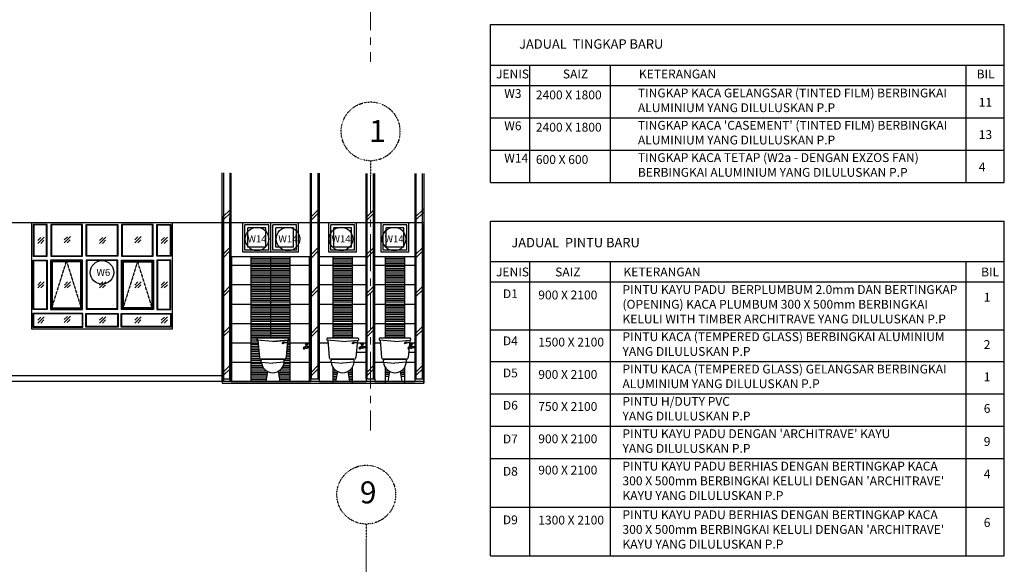
# Model space of a CAD drawing. Units: millimetres. Extents: x 5408 to 171800, y 0 to 58399.
# Drawn here: x 57890 to 74632, y 23298 to 32562 of the extents above; entities that cross this region are included whole.
import ezdxf
from ezdxf.enums import TextEntityAlignment as Align

# ---------------------------------------------------------------- set-up
doc = ezdxf.new("R2010")
doc.units = ezdxf.units.MM
for name, pattern in [('ACAD_ISO03W100', [30, 12, -18]), ('CENTER', [2, 1.25, -0.25, 0.25, -0.25]), ('DASHED', [0.75, 0.5, -0.25])]:
    doc.linetypes.add(name, pattern=pattern)
for name, color, linetype in [('21-WL', 1, 'Continuous'), ('A_SANITARY', 2, 'Continuous'), ('ar-beam', 3, 'Continuous'), ('ar-hatch', 8, 'Continuous'), ('ar-text', 2, 'Continuous'), ('ar-wall', 1, 'Continuous'), ('crrp-hatch wall', 9, 'Continuous'), ('door', 7, 'Continuous'), ('P3', 6, 'Continuous'), ('SANITARY', 2, 'Continuous'), ('schedule', 6, 'Continuous'), ('T-RMNAME', 7, 'Continuous'), ('TEXT SPECT', 7, 'Continuous'), ('tiles', 8, 'Continuous'), ('TITLE', 7, 'Continuous'), ('WALL', 3, 'Continuous'), ('WALLM', 3, 'Continuous')]:
    doc.layers.add(name, color=color, linetype=linetype)
doc.layers.add('grid line', color=8, linetype='CENTER', lineweight=0)
doc.styles.add('CtGt', font='GOTHIC.TTF')
doc.styles.add('TEXT', font='ROMANS.SHX', dxfattribs={"width": 0.85, "height": 300})

# ---------------------------------------------------------------- blocks, each defined once
blk = doc.blocks.new('A$C69341B18')
at = {"layer": 'A_SANITARY'}
for p, q in [((0, 19), (0, 39)), ((4, 39), (0, 39)), ((0, 23), (0, 36)), ((4, 19), (0, 19)), ((4, 19), (4, 39)), ((4, 36), (45, 36)), ((40, 23), (4, 23)), ((51, 41), (55, 67)), ((75, 44), (51, 44)), ((73, 13), (55, 13)), ((60, 85), (59, 85)), ((59, 70), (63, 70)), ((60, 76), (60, 85)), ((60, 76), (67, 76)), ((61, 70), (61, 76)), ((68, 70), (63, 70)), ((66, 70), (66, 76)), ((67, 85), (68, 85)), ((67, 76), (67, 85)), ((76, 41), (72, 67)), ((82, 36), (96, 36)), ((88, 23), (95, 23)), ((102, 16), (102, 0)), ((115, 16), (115, 0)), ((102, 0), (115, 0))]:
    blk.add_line(p, q, dxfattribs=at)
blk.add_circle((63, 87), 3.27, dxfattribs=at)
for centre, radius, start, end in [((43, 87), 3.27, 90, 270), ((40, 15), 7.84, 22.8842, 90), ((56, 134), 46.1, 254.0288, 276.2191), ((56, 39), 46.1, 85.4249, 105.9712), ((45, 42), 6.54, 270, 352.0049), ((55, 21), 8.5, 202.8842, 270), ((59, 66), 3.92, 90, 168.7371), ((71, 134), 46.1, 263.7809, 285.9712), ((71, 39), 46.1, 74.0288, 94.5751), ((68, 66), 3.92, 11.2629, 90), ((73, 21), 8.5, 270, 328.0553), ((82, 42), 6.54, 187.9951, 270), ((91, 9), 13.7, 104.733, 148.0553), ((84, 87), 3.27, 270, 90), ((95, 16), 6.95, 0, 84.9857), ((95, 16), 20, 0, 86.9905)]:
    blk.add_arc(centre, radius, start, end, dxfattribs=at)
blk = doc.blocks.new('mogenous')
at = {"layer": 'ar-hatch'}
for p, q in [((296228, -103858), (295898, -103858)), ((296228, -103888), (295898, -103888)), ((296228, -103918), (295898, -103918)), ((296228, -103948), (295898, -103948)), ((296228, -103978), (295898, -103978)), ((296228, -104008), (295898, -104008)), ((296228, -104038), (295898, -104038)), ((296228, -104068), (295898, -104068)), ((296228, -104098), (295898, -104098)), ((296228, -104128), (295898, -104128))]:
    blk.add_line(p, q, dxfattribs=at)
blk = doc.blocks.new('HATCHWALL')
at = {"layer": 'crrp-hatch wall'}
for p, q in [((0, 0), (150, 150)), ((0, -59), (150, 91))]:
    blk.add_line(p, q, dxfattribs=at)

msp = doc.modelspace()

# ---------------------------------------------------------------- linework, layer by layer
at = {"color": 3}
for p, q in [((64761.29064, 29105.61854, 0), (9342.7992, 29105.61854, 0)), ((64761.29064, 26405.61854, 0), (9342.7992, 26405.61854, 0))]:
    msp.add_line(p, q, dxfattribs=at)
at = {"color": 8}
for p, q in [((58197.93201, 28755.99349, 0), (58303.99803, 28862.05951, 0)), ((58197.93201, 28805.99349, 0), (58250.96502, 28859.0265, 0)), ((58247.93201, 28755.99349, 0), (58300.96502, 28809.0265, 0)), ((58646.80701, 28765.99349, 0), (58752.87303, 28872.05951, 0)), ((58646.80701, 28815.99349, 0), (58699.84002, 28869.0265, 0)), ((58696.80701, 28765.99349, 0), (58749.84002, 28819.0265, 0)), ((59247.80701, 28755.99349, 0), (59353.87303, 28862.05951, 0)), ((59247.80701, 28805.99349, 0), (59300.84002, 28859.0265, 0)), ((59297.80701, 28755.99349, 0), (59350.84002, 28809.0265, 0)), ((59846.80701, 28765.99349, 0), (59952.87303, 28872.05951, 0)), ((59846.80701, 28815.99349, 0), (59899.84002, 28869.0265, 0)), ((59896.80701, 28765.99349, 0), (59949.84002, 28819.0265, 0)), ((60297.68201, 28755.99349, 0), (60403.74803, 28862.05951, 0)), ((60297.68201, 28805.99349, 0), (60350.71502, 28859.0265, 0)), ((60347.68201, 28755.99349, 0), (60400.71502, 28809.0265, 0)), ((58197.93201, 27998.99349, 0), (58303.99803, 28105.05951, 0)), ((58197.93201, 28048.99349, 0), (58250.96502, 28102.0265, 0)), ((58247.93201, 27998.99349, 0), (58300.96502, 28052.0265, 0)), ((58648.93201, 27998.99349, 0), (58754.99803, 28105.05951, 0)), ((58648.93201, 28048.99349, 0), (58701.96502, 28102.0265, 0)), ((58698.93201, 27998.99349, 0), (58751.96502, 28052.0265, 0)), ((59247.80701, 27998.99349, 0), (59353.87303, 28105.05951, 0)), ((59247.80701, 28048.99349, 0), (59300.84002, 28102.0265, 0)), ((59297.80701, 27998.99349, 0), (59350.84002, 28052.0265, 0)), ((59846.68201, 27998.99349, 0), (59952.74803, 28105.05951, 0)), ((59846.68201, 28048.99349, 0), (59899.71502, 28102.0265, 0)), ((59896.68201, 27998.99349, 0), (59949.71502, 28052.0265, 0)), ((60297.68201, 27998.99349, 0), (60403.74803, 28105.05951, 0)), ((60297.68201, 28048.99349, 0), (60350.71502, 28102.0265, 0)), ((60347.68201, 27998.99349, 0), (60400.71502, 28052.0265, 0)), ((58197.93201, 27401.23986, 0), (58303.99803, 27507.30588, 0)), ((58197.93201, 27451.23986, 0), (58250.96502, 27504.27287, 0)), ((58646.80701, 27411.23986, 0), (58752.87303, 27517.30588, 0)), ((58646.80701, 27461.23986, 0), (58699.84002, 27514.27287, 0)), ((58696.80701, 27411.23986, 0), (58749.84002, 27464.27287, 0)), ((59247.80701, 27401.23986, 0), (59353.87303, 27507.30588, 0)), ((59247.80701, 27451.23986, 0), (59300.84002, 27504.27287, 0)), ((59846.68201, 27401.23986, 0), (59952.74803, 27507.30588, 0)), ((59846.68201, 27451.23986, 0), (59899.71502, 27504.27287, 0)), ((60297.68201, 27401.23986, 0), (60403.74803, 27507.30588, 0)), ((60297.68201, 27451.23986, 0), (60350.71502, 27504.27287, 0)), ((58247.93201, 27401.23986, 0), (58300.96502, 27454.27287, 0)), ((59297.80701, 27401.23986, 0), (59350.84002, 27454.27287, 0)), ((59896.68201, 27401.23986, 0), (59949.71502, 27454.27287, 0)), ((60347.68201, 27401.23986, 0), (60400.71502, 27454.27287, 0))]:
    msp.add_line(p, q, dxfattribs=at)
msp.add_line((61353.29064, 26505.61854, 0), (57401.64634, 26505.61854, 0))
at = {"color": 6, "elevation": 0}
msp.add_lwpolyline([(58090.34002, 27305.7765), (60489.84002, 27305.7765), (60489.84002, 29105.7765), (58090.34002, 29105.7765)], close=True, dxfattribs=at)
at = {"elevation": 0}
for points in [[(58120.34002, 28537.2765), (58357.34002, 28537.2765), (58357.34002, 29080.7765), (58120.34002, 29080.7765)], [(58130.34002, 28547.2765), (58347.34002, 28547.2765), (58347.34002, 29070.7765), (58130.34002, 29070.7765)], [(58421.34002, 28537.2765), (58958.34002, 28537.2765), (58958.34002, 29080.7765), (58421.34002, 29080.7765)], [(58431.34002, 28547.2765), (58948.34002, 28547.2765), (58948.34002, 29070.7765), (58431.34002, 29070.7765)], [(59559.34002, 28537.2765), (59022.34002, 28537.2765), (59022.34002, 29080.7765), (59559.34002, 29080.7765)], [(59549.34002, 28547.2765), (59032.34002, 28547.2765), (59032.34002, 29070.7765), (59549.34002, 29070.7765)], [(59621.84002, 28537.2765), (60158.84002, 28537.2765), (60158.84002, 29080.7765), (59621.84002, 29080.7765)], [(59631.84002, 28547.2765), (60148.84002, 28547.2765), (60148.84002, 29070.7765), (59631.84002, 29070.7765)], [(60459.84002, 28537.2765), (60222.84002, 28537.2765), (60222.84002, 29080.7765), (60459.84002, 29080.7765)], [(60449.84002, 28547.2765), (60232.84002, 28547.2765), (60232.84002, 29070.7765), (60449.84002, 29070.7765)], [(58120.34002, 28473.2765), (58357.34002, 28473.2765), (58357.34002, 27630.7765), (58120.34002, 27630.7765)], [(58130.34002, 28463.2765), (58347.34002, 28463.2765), (58347.34002, 27640.7765), (58130.34002, 27640.7765)], [(58414.09002, 27630.7765), (58957.34002, 27630.7765), (58957.34002, 28473.2765), (58414.09002, 28473.2765)], [(59020.84002, 27637.2765), (59557.84002, 27637.2765), (59557.84002, 28473.2765), (59020.84002, 28473.2765)], [(59030.84002, 27647.2765), (59547.84002, 27647.2765), (59547.84002, 28463.2765), (59030.84002, 28463.2765)], [(60166.09002, 27630.7765), (59622.84002, 27630.7765), (59622.84002, 28473.2765), (60166.09002, 28473.2765)], [(60459.84002, 28473.2765), (60222.84002, 28473.2765), (60222.84002, 27630.7765), (60459.84002, 27630.7765)], [(60449.84002, 28463.2765), (60232.84002, 28463.2765), (60232.84002, 27640.7765), (60449.84002, 27640.7765)], [(58434.09002, 27650.7765), (58937.34002, 27650.7765), (58937.34002, 28453.2765), (58434.09002, 28453.2765)], [(60146.09002, 27650.7765), (59642.84002, 27650.7765), (59642.84002, 28453.2765), (60146.09002, 28453.2765)], [(58115.34002, 27330.7765), (58965.09002, 27330.7765), (58965.09002, 27566.7765), (58115.34002, 27566.7765)], [(58125.34002, 27340.7765), (58955.09002, 27340.7765), (58955.09002, 27556.7765), (58125.34002, 27556.7765)], [(59565.09002, 27330.7765), (59015.09002, 27330.7765), (59015.09002, 27566.7765), (59565.09002, 27566.7765)], [(59555.09002, 27340.7765), (59025.09002, 27340.7765), (59025.09002, 27556.7765), (59555.09002, 27556.7765)], [(60464.84002, 27330.7765), (59615.09002, 27330.7765), (59615.09002, 27566.7765), (60464.84002, 27566.7765)], [(60454.84002, 27340.7765), (59625.09002, 27340.7765), (59625.09002, 27556.7765), (60454.84002, 27556.7765)]]:
    msp.add_lwpolyline(points, close=True, dxfattribs=at)
at = {"color": 8, "linetype": 'DASHED', "elevation": 0}
for points in [[(58434.09002, 27650.7765), (58685.71502, 28453.2765), (58937.34002, 27650.7765)], [(60146.09002, 27650.7765), (59894.46502, 28453.2765), (59642.84002, 27650.7765)]]:
    msp.add_lwpolyline(points, dxfattribs=at)
at = {"color": 8, "elevation": 0}
for points in [[(58444.09002, 27660.7765), (58927.34002, 27660.7765), (58927.34002, 28443.2765), (58444.09002, 28443.2765)], [(60136.09002, 27660.7765), (59652.84002, 27660.7765), (59652.84002, 28443.2765), (60136.09002, 28443.2765)]]:
    msp.add_lwpolyline(points, close=True, dxfattribs=at)
at = {"layer": '21-WL', "color": 7}
for p, q in [((61333.29064, 26405.61854, 0), (61333.29064, 29958.63172, 0)), ((61483.29064, 26405.61854, 0), (61483.29064, 29952.26335, 0)), ((62833.29064, 26455.61854, 0), (62833.29064, 29948.82069, 0)), ((62983.40961, 29948.82069, 0), (62983.40961, 26455.61854, 0)), ((63778.52274, 26455.61854, 0), (63778.52274, 29947.6749, 0)), ((63928.52274, 26455.61854, 0), (63928.52274, 29947.6749, 0)), ((64611.29064, 29946.29278, 0), (64611.29064, 26455.61854, 0)), ((64761.29064, 29946.29278, 0), (64761.29064, 26455.61854, 0)), ((61333.29064, 26455.61854, 0), (61333.29064, 29195.61854, 0)), ((61483.29064, 26455.61854, 0), (61483.29064, 29195.61854, 0))]:
    msp.add_line(p, q, dxfattribs=at)
at = {"layer": '21-WL'}
for p, q in [((62853.29064, 26455.61854, 0), (62853.29064, 29948.82069, 0)), ((62963.29064, 26455.61854, 0), (62963.29064, 29948.82069, 0)), ((63798.52274, 26455.61854, 0), (63798.52274, 29947.6749, 0)), ((63908.52274, 26455.61854, 0), (63908.52274, 29947.6749, 0)), ((64631.29064, 26455.61854, 0), (64631.29064, 29946.29278, 0)), ((64741.29064, 26455.61854, 0), (64741.29064, 29946.29278, 0)), ((61353.29064, 26455.61854, 0), (61353.29064, 29195.61854, 0)), ((61463.29064, 26455.61854, 0), (61463.29064, 29195.61854, 0))]:
    msp.add_line(p, q, dxfattribs=at)
at = {"layer": 'ar-beam', "color": 9}
for p, q in [((63629.79139, 27065.61854, 0), (63778.52274, 27065.61854, 0)), ((64518.7319, 27065.61854, 0), (64611.29064, 27065.61854, 0))]:
    msp.add_line(p, q, dxfattribs=at)
at = {"layer": 'ar-beam'}
for p, q in [((61332.94579, 26455.61854, 0), (61332.94579, 26380.61854, 0)), ((61333.29064, 26455.61854, 0), (61483.29064, 26455.61854, 0)), ((61483.29064, 26455.61854, 0), (61483.29064, 26405.61854, 0)), ((62833.29064, 26455.61854, 0), (62983.40961, 26455.61854, 0)), ((62833.29064, 26455.61854, 0), (62833.29064, 26405.61854, 0)), ((62983.40961, 26455.61854, 0), (62983.40961, 26405.61854, 0)), ((63778.52274, 26455.61854, 0), (63928.52274, 26455.61854, 0)), ((63778.52274, 26455.61854, 0), (63778.52274, 26405.61854, 0)), ((63928.52274, 26455.61854, 0), (63928.52274, 26405.61854, 0)), ((64611.29064, 26455.61854, 0), (64761.29064, 26455.61854, 0)), ((64611.29064, 26455.61854, 0), (64611.29064, 26405.61854, 0)), ((64761.29064, 26455.61854, 0), (64761.29064, 26380.61854, 0)), ((61333.29064, 26380.61854, 0), (64761.29064, 26380.61854, 0)), ((61483.29064, 26405.61854, 0), (62833.29064, 26405.61854, 0)), ((62983.40961, 26405.61854, 0), (63778.52274, 26405.61854, 0)), ((63928.52274, 26405.61854, 0), (64611.29064, 26405.61854, 0))]:
    msp.add_line(p, q, dxfattribs=at)
at = {"layer": 'ar-hatch'}
for p, q in [((61828.29064, 28505.64373, 0), (62488.29064, 28505.66166, 0)), ((61828.29064, 28475.64373, 0), (62488.29064, 28475.66166, 0)), ((63215.96617, 28505.64373, 0), (63545.96617, 28505.65269, 0)), ((63215.96617, 28475.64373, 0), (63545.96617, 28475.65269, 0)), ((64104.90669, 28505.64373, 0), (64434.90669, 28505.65269, 0)), ((64104.90669, 28475.64373, 0), (64434.90669, 28475.65269, 0)), ((61828.29064, 28445.64373, 0), (62488.29064, 28445.66166, 0)), ((61828.29064, 28415.64373, 0), (62488.29064, 28415.66166, 0)), ((63215.96617, 28445.64373, 0), (63545.96617, 28445.65269, 0)), ((63215.96617, 28415.64373, 0), (63545.96617, 28415.65269, 0)), ((64104.90669, 28445.64373, 0), (64434.90669, 28445.65269, 0)), ((64104.90669, 28415.64373, 0), (64434.90669, 28415.65269, 0)), ((62158.31753, 27365.64373, 0), (61828.31753, 27365.64373, 0)), ((62158.31753, 27335.64373, 0), (61828.31753, 27335.64373, 0)), ((62158.31753, 27305.64373, 0), (61828.31753, 27305.64373, 0)), ((62488.27271, 27365.65269, 0), (62158.27271, 27365.65269, 0)), ((62488.27271, 27335.65269, 0), (62158.27271, 27335.65269, 0)), ((62488.27271, 27305.65269, 0), (62158.27271, 27305.65269, 0)), ((63545.99307, 27365.64373, 0), (63215.99307, 27365.64373, 0)), ((63545.99307, 27335.64373, 0), (63215.99307, 27335.64373, 0)), ((63545.99307, 27305.64373, 0), (63215.99307, 27305.64373, 0)), ((64434.93358, 27365.64373, 0), (64104.93358, 27365.64373, 0)), ((64434.93358, 27335.64373, 0), (64104.93358, 27335.64373, 0)), ((64434.93358, 27305.64373, 0), (64104.93358, 27305.64373, 0)), ((62158.31753, 27275.64373, 0), (61828.31753, 27275.64373, 0)), ((62158.31753, 27245.64373, 0), (61828.31753, 27245.64373, 0)), ((62158.31753, 27215.64373, 0), (61828.31753, 27215.64373, 0)), ((62158.31753, 27185.64373, 0), (61828.31753, 27185.64373, 0)), ((62158.31753, 27155.64373, 0), (61828.31753, 27155.64373, 0)), ((61925.37946, 27125.64373, 0), (61828.31753, 27125.64373, 0)), ((62488.27271, 27275.65269, 0), (62158.27271, 27275.65269, 0)), ((62488.27271, 27245.65269, 0), (62158.27271, 27245.65269, 0)), ((62488.27271, 27215.65269, 0), (62158.27271, 27215.65269, 0)), ((62488.27271, 27185.65269, 0), (62158.27271, 27185.65269, 0)), ((62488.27271, 27155.65269, 0), (62158.27271, 27155.65269, 0)), ((62488.27271, 27125.65269, 0), (62460.37946, 27125.65269, 0)), ((63545.99307, 27275.64373, 0), (63215.99307, 27275.64373, 0)), ((63545.99307, 27245.64373, 0), (63215.99307, 27245.64373, 0)), ((63545.99307, 27215.64373, 0), (63215.99307, 27215.64373, 0)), ((63545.99307, 27185.64373, 0), (63215.99307, 27185.64373, 0)), ((63545.99307, 27155.64373, 0), (63215.99307, 27155.64373, 0)), ((64434.93358, 27275.64373, 0), (64104.93358, 27275.64373, 0)), ((64434.93358, 27245.64373, 0), (64104.93358, 27245.64373, 0)), ((64434.93358, 27215.64373, 0), (64104.93358, 27215.64373, 0)), ((64434.93358, 27185.64373, 0), (64104.93358, 27185.64373, 0)), ((64434.93358, 27155.64373, 0), (64104.93358, 27155.64373, 0)), ((61941.48102, 27095.64373, 0), (61828.31753, 27095.64373, 0)), ((61946.62315, 27035.64373, 0), (61828.3265, 27035.64373, 0)), ((61949.19422, 27005.64373, 0), (61828.3265, 27005.64373, 0)), ((61951.76528, 26975.64373, 0), (61828.3265, 26975.64373, 0)), ((62488.28167, 26975.65269, 0), (62433.9944, 26975.65269, 0)), ((62488.28167, 27005.65269, 0), (62436.56547, 27005.65269, 0)), ((62488.28167, 27035.65269, 0), (62439.13654, 27035.65269, 0)), ((62488.27271, 27095.65269, 0), (62444.27867, 27095.65269, 0)), ((61954.33635, 26945.64373, 0), (61828.3265, 26945.64373, 0)), ((61956.90742, 26915.64373, 0), (61828.3265, 26915.64373, 0)), ((61959.47848, 26885.64373, 0), (61828.3265, 26885.64373, 0)), ((61962.04955, 26855.64373, 0), (61828.3265, 26855.64373, 0)), ((61964.62062, 26825.64373, 0), (61828.3265, 26825.64373, 0)), ((61974.99515, 26795.64373, 0), (61828.3265, 26795.64373, 0)), ((62488.28167, 26795.65269, 0), (62410.77341, 26795.65269, 0)), ((62488.28167, 26825.65269, 0), (62421.13907, 26825.65269, 0)), ((62488.28167, 26855.65269, 0), (62423.71014, 26855.65269, 0)), ((62488.28167, 26885.65269, 0), (62426.2812, 26885.65269, 0)), ((62488.28167, 26915.65269, 0), (62428.85227, 26915.65269, 0)), ((62488.28167, 26945.65269, 0), (62431.42334, 26945.65269, 0)), ((63616.07903, 26905.61854, 0), (63778.52274, 26905.61854, 0)), ((64505.01955, 26905.61854, 0), (64611.29064, 26905.61854, 0)), ((61997.87946, 26765.64373, 0), (61828.3265, 26765.64373, 0)), ((62003.15578, 26705.64373, 0), (61828.33546, 26705.64373, 0)), ((62013.39656, 26675.64373, 0), (61828.33546, 26675.64373, 0)), ((62029.68282, 26645.64373, 0), (61828.33546, 26645.64373, 0)), ((62488.29064, 26645.65269, 0), (62356.08203, 26645.65269, 0)), ((62488.29064, 26675.65269, 0), (62372.36625, 26675.65269, 0)), ((62488.29064, 26705.65269, 0), (62382.60541, 26705.65269, 0)), ((62488.28167, 26765.65269, 0), (62387.87942, 26765.65269, 0)), ((63217.81117, 26645.58084, 0), (63215.9841, 26645.58084, 0)), ((63545.9841, 26645.58084, 0), (63544.12117, 26645.58084, 0)), ((64106.75169, 26645.58084, 0), (64104.92462, 26645.58084, 0)), ((64434.92462, 26645.58084, 0), (64433.06168, 26645.58084, 0)), ((62054.12724, 26615.64373, 0), (61828.33546, 26615.64373, 0)), ((62092.52403, 26585.64373, 0), (61828.33546, 26585.64373, 0)), ((62099.24587, 26555.64373, 0), (61828.33546, 26555.64373, 0)), ((62094.07346, 26525.64373, 0), (61828.33546, 26525.64373, 0)), ((62088.90104, 26495.64373, 0), (61828.33546, 26495.64373, 0)), ((62083.72863, 26465.64373, 0), (61828.33546, 26465.64373, 0)), ((62488.29064, 26555.65269, 0), (62286.5115, 26555.65269, 0)), ((62488.29064, 26525.65269, 0), (62291.68391, 26525.65269, 0)), ((62488.29064, 26585.65269, 0), (62293.24989, 26585.65269, 0)), ((62488.29064, 26495.65269, 0), (62296.85633, 26495.65269, 0)), ((62488.29064, 26465.65269, 0), (62302.02874, 26465.65269, 0)), ((62488.29064, 26615.65269, 0), (62331.64059, 26615.65269, 0)), ((63242.27654, 26615.58084, 0), (63215.9841, 26615.58084, 0)), ((63280.71611, 26585.58084, 0), (63215.9841, 26585.58084, 0)), ((63287.32174, 26555.58084, 0), (63215.9841, 26555.58084, 0)), ((63282.14933, 26525.58084, 0), (63215.9841, 26525.58084, 0)), ((63276.97691, 26495.58084, 0), (63215.9841, 26495.58084, 0)), ((63271.8045, 26465.58084, 0), (63215.9841, 26465.58084, 0)), ((63545.9841, 26555.58084, 0), (63474.6106, 26555.58084, 0)), ((63545.9841, 26525.58084, 0), (63479.78301, 26525.58084, 0)), ((63545.9841, 26585.58084, 0), (63481.21623, 26585.58084, 0)), ((63545.9841, 26495.58084, 0), (63484.95543, 26495.58084, 0)), ((63545.9841, 26465.58084, 0), (63490.12784, 26465.58084, 0)), ((63545.9841, 26615.58084, 0), (63519.6558, 26615.58084, 0)), ((64131.21705, 26615.58084, 0), (64104.92462, 26615.58084, 0)), ((64169.65663, 26585.58084, 0), (64104.92462, 26585.58084, 0)), ((64176.26226, 26555.58084, 0), (64104.92462, 26555.58084, 0)), ((64171.08984, 26525.58084, 0), (64104.92462, 26525.58084, 0)), ((64165.91743, 26495.58084, 0), (64104.92462, 26495.58084, 0)), ((64434.92462, 26555.58084, 0), (64363.55112, 26555.58084, 0)), ((64434.92462, 26525.58084, 0), (64368.72353, 26525.58084, 0)), ((64434.92462, 26585.58084, 0), (64370.15675, 26585.58084, 0)), ((64434.92462, 26495.58084, 0), (64373.89594, 26495.58084, 0)), ((64434.92462, 26615.58084, 0), (64408.59632, 26615.58084, 0)), ((62078.55622, 26435.64373, 0), (61828.33546, 26435.64373, 0)), ((62488.29064, 26435.65269, 0), (62307.20116, 26435.65269, 0)), ((63266.63208, 26435.58084, 0), (63215.9841, 26435.58084, 0)), ((63545.9841, 26435.58084, 0), (63495.30026, 26435.58084, 0))]:
    msp.add_line(p, q, dxfattribs=at)
at = {"layer": 'ar-wall'}
for p, q in [((61353.29064, 29959.22012, 0), (61353.29064, 26405.61854, 0)), ((61463.29064, 29959.22012, 0), (61463.29064, 26405.61854, 0))]:
    msp.add_line(p, q, dxfattribs=at)
at = {"layer": 'door', "color": 5}
for p, q in [((61685.79064, 28605.61854, 0), (61685.79064, 29105.61854, 0)), ((62158.29064, 29105.61854, 0), (61685.79064, 29105.61854, 0)), ((61720.79064, 28640.61854, 0), (61720.79064, 29070.61854, 0)), ((62123.29064, 29070.61854, 0), (61720.79064, 29070.61854, 0)), ((61770.79064, 28690.61854, 0), (61770.79064, 29020.61854, 0)), ((62073.29064, 29020.61854, 0), (61770.79064, 29020.61854, 0)), ((62073.29064, 28690.61854, 0), (62073.29064, 29020.61854, 0)), ((62123.29064, 28640.61854, 0), (62123.29064, 29070.61854, 0)), ((62158.29064, 28605.61854, 0), (62158.29064, 29105.61854, 0)), ((62158.29064, 28605.61854, 0), (62158.29064, 29105.61854, 0)), ((62630.79064, 29105.61854, 0), (62158.29064, 29105.61854, 0)), ((62193.29064, 28640.61854, 0), (62193.29064, 29070.61854, 0)), ((62595.79064, 29070.61854, 0), (62193.29064, 29070.61854, 0)), ((62243.29064, 28690.61854, 0), (62243.29064, 29020.61854, 0)), ((62545.79064, 29020.61854, 0), (62243.29064, 29020.61854, 0)), ((62545.79064, 28690.61854, 0), (62545.79064, 29020.61854, 0)), ((62595.79064, 28640.61854, 0), (62595.79064, 29070.61854, 0)), ((62630.79064, 28605.61854, 0), (62630.79064, 29105.61854, 0)), ((63144.71617, 28605.61854, 0), (63144.71617, 29105.61854, 0)), ((63144.71617, 28605.61854, 0), (63144.71617, 29105.61854, 0)), ((63617.21617, 29105.61854, 0), (63144.71617, 29105.61854, 0)), ((63179.71617, 28640.61854, 0), (63179.71617, 29070.61854, 0)), ((63582.21617, 29070.61854, 0), (63179.71617, 29070.61854, 0)), ((63229.71617, 28690.61854, 0), (63229.71617, 29020.61854, 0)), ((63532.21617, 29020.61854, 0), (63229.71617, 29020.61854, 0)), ((63532.21617, 28690.61854, 0), (63532.21617, 29020.61854, 0)), ((63582.21617, 28640.61854, 0), (63582.21617, 29070.61854, 0)), ((63617.21617, 28605.61854, 0), (63617.21617, 29105.61854, 0)), ((64033.65669, 28605.61854, 0), (64033.65669, 29105.61854, 0)), ((64033.65669, 28605.61854, 0), (64033.65669, 29105.61854, 0)), ((64506.15669, 29105.61854, 0), (64033.65669, 29105.61854, 0)), ((64068.65669, 28640.61854, 0), (64068.65669, 29070.61854, 0)), ((64471.15669, 29070.61854, 0), (64068.65669, 29070.61854, 0)), ((64118.65669, 28690.61854, 0), (64118.65669, 29020.61854, 0)), ((64421.15669, 29020.61854, 0), (64118.65669, 29020.61854, 0)), ((64421.15669, 28690.61854, 0), (64421.15669, 29020.61854, 0)), ((64471.15669, 28640.61854, 0), (64471.15669, 29070.61854, 0)), ((64506.15669, 28605.61854, 0), (64506.15669, 29105.61854, 0)), ((62123.29064, 28640.61854, 0), (61720.79064, 28640.61854, 0)), ((62073.29064, 28690.61854, 0), (61770.79064, 28690.61854, 0)), ((62595.79064, 28640.61854, 0), (62193.29064, 28640.61854, 0)), ((62545.79064, 28690.61854, 0), (62243.29064, 28690.61854, 0)), ((63582.21617, 28640.61854, 0), (63179.71617, 28640.61854, 0)), ((63532.21617, 28690.61854, 0), (63229.71617, 28690.61854, 0)), ((64471.15669, 28640.61854, 0), (64068.65669, 28640.61854, 0)), ((64421.15669, 28690.61854, 0), (64118.65669, 28690.61854, 0)), ((62158.29064, 28605.61854, 0), (61685.79064, 28605.61854, 0)), ((62630.79064, 28605.61854, 0), (62158.29064, 28605.61854, 0)), ((63617.21617, 28605.61854, 0), (63144.71617, 28605.61854, 0)), ((64506.15669, 28605.61854, 0), (64033.65669, 28605.61854, 0))]:
    msp.add_line(p, q, dxfattribs=at)
at = {"layer": 'grid line', "linetype": 'CENTER', "ltscale": 500}
for p, q in [((63857.08037, 56007.59567, 0), (63857.08037, 31842.49408, 0)), ((63857.08037, 29911.83225, 0), (63857.08037, 25571.72313, 0)), ((63782.66228, 23733.32757, 0), (63782.66228, 20009.1942, 0))]:
    msp.add_line(p, q, dxfattribs=at)
at = {"layer": 'SANITARY', "linetype": 'Continuous'}
for p, q in [((61925.37946, 27131.61854, 0), (61925.37946, 27109.61854, 0)), ((61925.37946, 27109.61854, 0), (61925.37946, 27131.61854, 0)), ((61925.37946, 27131.61854, 0), (61925.37946, 27109.61854, 0)), ((62445.37946, 27146.61854, 0), (61940.37946, 27146.61854, 0)), ((62460.37946, 27131.61854, 0), (62460.37946, 27109.61854, 0)), ((62460.37946, 27131.61854, 0), (62460.37946, 27109.61854, 0)), ((62460.37946, 27131.61854, 0), (62460.37946, 27109.61854, 0)), ((63113.46617, 27131.61854, 0), (63113.46617, 27109.61854, 0)), ((63633.46617, 27146.61854, 0), (63128.46617, 27146.61854, 0)), ((63648.46617, 27131.61854, 0), (63648.46617, 27109.61854, 0)), ((64002.40669, 27131.61854, 0), (64002.40669, 27109.61854, 0)), ((64522.40669, 27146.61854, 0), (64017.40669, 27146.61854, 0)), ((64537.40669, 27131.61854, 0), (64537.40669, 27109.61854, 0)), ((62192.87946, 27089.61854, 0), (61925.37946, 27109.61854, 0)), ((61940.37946, 27108.49704, 0), (61925.37946, 27109.61854, 0)), ((61940.37946, 27108.49704, 0), (61925.37946, 27109.61854, 0)), ((61940.37946, 27108.49704, 0), (61965.52793, 26815.05686, 0)), ((62192.87946, 27089.61854, 0), (62460.37946, 27109.61854, 0)), ((62445.37946, 27108.49704, 0), (62192.87946, 27089.61854, 0)), ((62368.47165, 27073.94318, 0), (62421.81014, 27074.6598, 0)), ((62421.81014, 27066.03132, 0), (62381.68827, 27061.44318, 0)), ((62445.37946, 27108.49704, 0), (62420.23098, 26815.05686, 0)), ((62421.81014, 27074.6598, 0), (62421.81014, 27066.03132, 0)), ((62460.37946, 27109.61854, 0), (62445.37946, 27108.49704, 0)), ((63380.96617, 27089.61854, 0), (63113.46617, 27109.61854, 0)), ((63128.46617, 27108.49704, 0), (63153.61465, 26815.05686, 0)), ((63380.96617, 27089.61854, 0), (63648.46617, 27109.61854, 0)), ((63556.55836, 27073.94318, 0), (63609.89685, 27074.6598, 0)), ((63609.89685, 27066.03132, 0), (63569.77498, 27061.44318, 0)), ((63633.46617, 27108.49704, 0), (63608.3177, 26815.05686, 0)), ((63609.89685, 27074.6598, 0), (63609.89685, 27066.03132, 0)), ((64269.90669, 27089.61854, 0), (64002.40669, 27109.61854, 0)), ((64017.40669, 27108.49704, 0), (64042.55516, 26815.05686, 0)), ((64269.90669, 27089.61854, 0), (64537.40669, 27109.61854, 0)), ((64445.49888, 27073.94318, 0), (64498.83736, 27074.6598, 0)), ((64498.83736, 27066.03132, 0), (64458.71549, 27061.44318, 0)), ((64522.40669, 27108.49704, 0), (64497.25821, 26815.05686, 0)), ((64498.83736, 27074.6598, 0), (64498.83736, 27066.03132, 0)), ((62390.34055, 26787.61854, 0), (61995.41836, 26787.61854, 0)), ((61997.8667, 26737.20848, 0), (62192.87946, 26720.07645, 0)), ((61997.87946, 26737.20848, 0), (61997.87946, 26765.61854, 0)), ((62372.87945, 26780.61854, 0), (62012.87946, 26780.61854, 0)), ((62387.89221, 26737.20848, 0), (62192.87946, 26720.07645, 0)), ((62387.87946, 26737.20848, 0), (62387.87946, 26765.61854, 0)), ((63578.42727, 26787.61854, 0), (63183.50508, 26787.61854, 0)), ((63185.95342, 26737.20848, 0), (63380.96617, 26720.07645, 0)), ((63185.96617, 26737.20848, 0), (63185.96617, 26765.61854, 0)), ((63560.96616, 26780.61854, 0), (63200.96617, 26780.61854, 0)), ((63575.97893, 26737.20848, 0), (63380.96617, 26720.07645, 0)), ((63575.96617, 26737.20848, 0), (63575.96617, 26765.61854, 0)), ((64467.36778, 26787.61854, 0), (64072.44559, 26787.61854, 0)), ((64074.89393, 26737.20848, 0), (64269.90669, 26720.07645, 0)), ((64074.90669, 26737.20848, 0), (64074.90669, 26765.61854, 0)), ((64449.90668, 26780.61854, 0), (64089.90669, 26780.61854, 0)), ((64464.91944, 26737.20848, 0), (64269.90669, 26720.07645, 0)), ((64464.90669, 26737.20848, 0), (64464.90669, 26765.61854, 0)), ((62103.37946, 26579.61854, 0), (62073.37946, 26405.61854, 0)), ((62282.37946, 26579.61854, 0), (62312.37946, 26405.61854, 0)), ((63291.46617, 26579.61854, 0), (63261.46617, 26405.61854, 0)), ((63470.46617, 26579.61854, 0), (63500.46617, 26405.61854, 0)), ((64180.40669, 26579.61854, 0), (64150.40669, 26405.61854, 0)), ((64359.40669, 26579.61854, 0), (64389.40669, 26405.61854, 0)), ((62312.37946, 26405.61854, 0), (62073.37946, 26405.61854, 0)), ((62312.37946, 26405.61854, 0), (62073.37946, 26405.61854, 0)), ((63500.46617, 26405.61854, 0), (63261.46617, 26405.61854, 0))]:
    msp.add_line(p, q, dxfattribs=at)
for centre in [(62368.47165, 27061.44318, 0), (63556.55836, 27061.44318, 0), (64445.49888, 27061.44318, 0)]:
    msp.add_circle(centre, 12.5, dxfattribs=at)
for centre, radius, start, end in [((61940.37946, 27131.61854, 0), 15, 90, 180), ((62445.37946, 27131.61854, 0), 15, 0, 90), ((63128.46617, 27131.61854, 0), 15, 90, 180), ((63633.46617, 27131.61854, 0), 15, 0, 90), ((64017.40669, 27131.61854, 0), 15, 90, 180), ((64522.40669, 27131.61854, 0), 15, 0, 90), ((61995.41836, 26817.61854, 0), 30, 184.898406146, 270), ((62390.34055, 26817.61854, 0), 30, 270, 355.101593854), ((63183.50508, 26817.61854, 0), 30, 184.898406146, 270), ((63578.42727, 26817.61854, 0), 30, 270, 355.101593854), ((64072.44559, 26817.61854, 0), 30, 184.898406146, 270), ((64467.36778, 26817.61854, 0), 30, 270, 355.101593854), ((62192.87946, 26753.65983, 0), 195.70545, 184.822075235, 355.177924765), ((62012.87946, 26765.61854, 0), 15, 90, 180), ((62012.87946, 26737.20848, 0), 15, 180, 189.830807088), ((62372.87946, 26765.61854, 0), 15, 0, 90), ((62372.87946, 26737.20848, 0), 15, 350.169192912, 0), ((63380.96617, 26753.65983, 0), 195.70545, 184.822075235, 355.177924765), ((63200.96617, 26765.61854, 0), 15, 90, 180), ((63200.96617, 26737.20848, 0), 15, 180, 189.830807088), ((63560.96617, 26765.61854, 0), 15, 0, 90), ((63560.96617, 26737.20848, 0), 15, 350.169192912, 0), ((64269.90669, 26753.65983, 0), 195.70545, 184.822075235, 355.177924765), ((64089.90669, 26765.61854, 0), 15, 90, 180), ((64089.90669, 26737.20848, 0), 15, 180, 189.830807088), ((64449.90669, 26765.61854, 0), 15, 0, 90), ((64449.90669, 26737.20848, 0), 15, 350.169192912, 0)]:
    msp.add_arc(centre, radius, start, end, dxfattribs=at)
at = {"layer": 'schedule'}
for centre in [(61925.14712, 28831.96051, 0), (62451.30181, 28831.96051, 0), (63353.96939, 28831.96051, 0), (64256.63826, 28831.96051, 0), (59289.34002, 28263.2765, 0)]:
    msp.add_circle(centre, 200, dxfattribs=at)
at = {"layer": 'T-RMNAME'}
for p, q in [((66565.79397, 29793.48587, 0), (66565.79397, 31788.23207, 0)), ((67937.9112, 29793.48587, 0), (67937.9112, 31788.23207, 0)), ((73985.3261, 29793.48587, 0), (73985.3261, 31788.23207, 0)), ((65895.00468, 31442.66153, 0), (74632.40562, 31442.66153, 0)), ((65895.00468, 30892.93631, 0), (74632.40562, 30892.93631, 0)), ((65895.00468, 30343.21109, 0), (74632.40562, 30343.21109, 0)), ((66565.79397, 23445.47465, 0), (66565.79397, 28446.36362, 0)), ((67937.9112, 23445.47465, 0), (67937.9112, 28446.36362, 0)), ((73985.3261, 23445.47465, 0), (73985.3261, 28446.36362, 0)), ((65895.00468, 28100.79308, 0), (74632.40562, 28100.79308, 0)), ((65895.00468, 27286.54829, 0), (74632.40562, 27286.54829, 0)), ((65895.00468, 26749.27934, 0), (74632.40562, 26749.27934, 0)), ((65895.00468, 26199.55412, 0), (74632.40562, 26199.55412, 0)), ((65895.00468, 26199.55412, 0), (74632.40562, 26199.55412, 0)), ((65895.00468, 25649.82889, 0), (74632.40562, 25649.82889, 0)), ((65895.00468, 25097.81917, 0), (74632.40562, 25097.81917, 0)), ((65895.00468, 24271.64691, 0), (74632.40562, 24271.64691, 0))]:
    msp.add_line(p, q, dxfattribs=at)
at = {"layer": 'TEXT SPECT', "linetype": 'ACAD_ISO03W100', "ltscale": 0.05}
for p, q in [((63856.48978, 30161.88347, 0), (63856.48978, 29911.88347, 0)), ((63782.66228, 23983.27635, 0), (63782.66228, 23733.27635, 0))]:
    msp.add_line(p, q, dxfattribs=at)
for centre in [(63856.48978, 30661.88347, 0), (63782.66228, 24483.27635, 0)]:
    msp.add_circle(centre, 500, dxfattribs=at)
at = {"layer": 'tiles'}
for p, q in [((61483.29064, 28535.63436, 0), (62833.29064, 28535.67103, 0)), ((61498.29064, 26405.61854, 0), (61498.29064, 28535.63477, 0)), ((61828.29064, 26405.61854, 0), (61828.29064, 28535.64373, 0)), ((62158.29064, 27146.61854, 0), (62158.29064, 28535.65269, 0)), ((62488.29064, 26405.61854, 0), (62488.29064, 28535.66166, 0)), ((62818.29064, 26405.61854, 0), (62818.29064, 28535.67062, 0)), ((62983.40961, 28535.67511, 0), (63778.52274, 28535.69671, 0)), ((63215.96617, 28535.68143, 0), (63215.96617, 27146.61854, 0)), ((63545.96617, 28535.69039, 0), (63545.96617, 27146.61854, 0)), ((63928.52274, 28535.67664, 0), (64611.29064, 28535.69518, 0)), ((64104.90669, 28535.68143, 0), (64104.90669, 27146.61854, 0)), ((64434.90669, 28535.69039, 0), (64434.90669, 27146.61854, 0)), ((61483.24581, 28385.63436, 0), (62833.29064, 28385.67103, 0)), ((62983.40961, 28385.67511, 0), (63778.52274, 28385.69671, 0)), ((63928.52274, 28385.67664, 0), (64611.29064, 28385.69518, 0)), ((61483.25478, 28055.63436, 0), (62833.29064, 28055.67103, 0)), ((62983.40961, 28055.67511, 0), (63778.52274, 28055.69671, 0)), ((63928.52274, 28055.67664, 0), (64611.29064, 28055.69518, 0)), ((61483.26374, 27725.63436, 0), (62833.29064, 27725.67103, 0)), ((62983.40961, 27725.67511, 0), (63778.52274, 27725.69671, 0)), ((63928.52274, 27725.67664, 0), (64611.29064, 27725.69518, 0)), ((61483.27271, 27395.63436, 0), (62833.29064, 27395.67103, 0)), ((62983.40961, 27395.67511, 0), (63778.52274, 27395.69671, 0)), ((63928.52274, 27395.67664, 0), (64611.29064, 27395.69518, 0)), ((61483.28167, 27065.63436, 0), (61944.05181, 27065.64687, 0)), ((62441.70826, 27065.66039, 0), (62833.29064, 27065.67103, 0)), ((62983.40961, 27065.67511, 0), (63132.13576, 27065.67915, 0)), ((63629.79774, 27065.69267, 0), (63778.52274, 27065.69671, 0)), ((63928.52274, 27065.67664, 0), (64021.07627, 27065.67915, 0)), ((64518.73826, 27065.69267, 0), (64611.29064, 27065.69518, 0)), ((61483.29064, 26735.63436, 0), (61998.00461, 26735.64834, 0)), ((62387.75529, 26735.65893, 0), (62833.29064, 26735.67103, 0)), ((62983.40961, 26735.67511, 0), (63186.08834, 26735.68062, 0)), ((63215.96617, 26787.61854, 0), (63215.96617, 26780.61854, 0)), ((63215.96617, 26648.41905, 0), (63215.96617, 26380.61854, 0)), ((63545.96617, 26787.61854, 0), (63545.96617, 26780.61854, 0)), ((63545.96617, 26648.41905, 0), (63545.96617, 26380.61854, 0)), ((63575.84498, 26735.6912, 0), (63778.52274, 26735.69671, 0)), ((63928.52274, 26735.67664, 0), (64075.02886, 26735.68062, 0)), ((64104.90669, 26787.61854, 0), (64104.90669, 26780.61854, 0)), ((64104.90669, 26648.41905, 0), (64104.90669, 26380.61854, 0)), ((64434.90669, 26787.61854, 0), (64434.90669, 26780.61854, 0)), ((64434.90669, 26648.41905, 0), (64434.90669, 26380.61854, 0)), ((64464.78549, 26735.6912, 0), (64611.29064, 26735.69518, 0))]:
    msp.add_line(p, q, dxfattribs=at)
at = {"layer": 'WALL', "color": 1, "linetype": 'ByBlock', "ltscale": 0.05}
msp.add_line((64761.29064, 26380.61854, 0), (64761.29064, 29080.61854, 0), dxfattribs=at)
at = {"layer": 'WALLM', "ltscale": 2}
for p, q in [((65895.00468, 32479.37315, 0), (74632.40562, 32479.37315, 0)), ((65895.00468, 29793.48587, 0), (65895.00468, 32479.37315, 0)), ((74632.40562, 29793.48587, 0), (74632.40562, 32479.37315, 0)), ((65895.00468, 31788.23207, 0), (74632.40562, 31788.23207, 0)), ((65895.00468, 29793.48587, 0), (74632.40562, 29793.48587, 0)), ((65895.00468, 29137.50469, 0), (74632.40562, 29137.50469, 0)), ((65895.00468, 23445.47465, 0), (65895.00468, 29137.50469, 0)), ((74632.40562, 23445.47465, 0), (74632.40562, 29137.50469, 0)), ((65895.00468, 28446.36362, 0), (74632.40562, 28446.36362, 0)), ((65895.00468, 23445.47465, 0), (74632.40562, 23445.47465, 0))]:
    msp.add_line(p, q, dxfattribs=at)

# ---------------------------------------------------------------- block references
at = {"layer": 'A_SANITARY', "xscale": -1}
for p in [(62833.29075, 26960.4088, 0), (63778.52284, 26960.4088, 0), (64610.41366, 26960.4088, 0)]:
    msp.add_blockref('A$C69341B18', p, dxfattribs=at)
at = {"layer": 'crrp-hatch wall'}
for p in [(61333.29064, 29197.14483, 0), (62833.29064, 29197.14483, 0), (63778.52274, 29197.14483, 0), (64611.29064, 29197.14483, 0), (61332.64861, 28555.90983, 0), (62832.64861, 28555.90983, 0), (63777.88071, 28555.90983, 0), (64610.64861, 28555.90983, 0), (61332.64861, 27895.01501, 0), (62832.64861, 27895.01501, 0), (63777.88071, 27895.01501, 0), (64610.64861, 27895.01501, 0), (61333.29064, 27213.21728, 0), (62833.29064, 27213.21728, 0), (63778.52274, 27213.21728, 0), (64611.29064, 27213.21728, 0), (61333.29064, 26551.90809, 0), (62833.29064, 26551.90809, 0), (63778.52274, 26551.90809, 0), (64611.29064, 26551.90809, 0)]:
    msp.add_blockref('HATCHWALL', p, dxfattribs=at)
at = {"layer": 'tiles', "color": 6}
for p in [(-234070.1314, 132214.0958, 0), (-233740.17622, 132214.10477, 0), (-232682.45586, 132214.0958, 0), (-231793.51535, 132214.0958, 0), (-234070.12243, 131884.0958, 0), (-233740.16726, 131884.10477, 0), (-232682.4469, 131884.0958, 0), (-231793.50638, 131884.0958, 0), (-234070.11347, 131554.0958, 0), (-233740.15829, 131554.10477, 0), (-232682.43793, 131554.0958, 0), (-231793.49742, 131554.0958, 0)]:
    msp.add_blockref('mogenous', p, dxfattribs=at)

# ---------------------------------------------------------------- texts
at = {"layer": 'ar-text', "linetype": 'Continuous', "style": 'TEXT'}
for s, p in [('W14', (61925.14712, 28831.96051, 0)), ('W14', (62451.30181, 28831.96051, 0)), ('W14', (63353.96939, 28831.96051, 0)), ('W14', (64256.63826, 28831.96051, 0)), ('W6', (59312.19716, 28263.2765, 0))]:
    msp.add_text(s, height=120, dxfattribs=at).set_placement(p, align=Align.MIDDLE_CENTER)
at = {"layer": 'P3', "style": 'CtGt'}
for s, p in [('1', (63832.16719, 30480.70019, 0)), ('9', (63673.66678, 24334.35102, 0))]:
    msp.add_text(s, height=375, dxfattribs=at).set_placement(p)
at = {"layer": 'T-RMNAME', "attachment_point": 1, "style": 'CtGt'}
for s, insert, char_height, width in [('JENIS', (65989.681, 31712.99223, 0), 150.148692, 9046.5429221), ('SAIZ', (67126.3197, 31712.99223, 0), 150.148692, 9046.5429221), ('KETERANGAN', (68419.1616, 31712.99223, 0), 150.148692, 9046.5429221), ('BIL', (74161.57152, 31712.99223, 0), 150.148692, 373.3612363), ('W3', (66129.21724, 31380.83188, 0), 150.148692, 9046.6666667), ('2400 X 1800', (66666.95406, 31357.41352, 0), 150.1486915, 9046.6666667), ('TINGKAP KACA GELANGSAR (TINTED FILM) BERBINGKAI \\PALUMINIUM YANG DILULUSKAN P.P', (68402.02008, 31389.82204, 0), 150.1486915, 9046.5429221), ('11', (74198.1582, 31231.77565, 0), 150.148692, 8960), ('W6', (66129.21724, 30831.10666, 0), 150.148692, 9046.6666667), ('2400 X 1800', (66666.95406, 30807.6883, 0), 150.1486915, 9046.6666667), ("TINGKAP KACA 'CASEMENT' (TINTED FILM) BERBINGKAI \\PALUMINIUM YANG DILULUSKAN P.P", (68402.02008, 30840.09681, 0), 150.1486915, 9046.6666667), ('13', (74198.1582, 30682.05042, 0), 150.148692, 8960), ('TINGKAP KACA TETAP (W2a - DENGAN EXZOS FAN) \\PBERBINGKAI ALUMINIUM YANG DILULUSKAN P.P', (68402.02008, 30290.37159, 0), 150.1486915, 9046.6666667), ('W14', (66129.21724, 30281.38144, 0), 150.148692, 9046.6666667), ('600 X 600', (66666.95406, 30257.96307, 0), 150.148692, 9046.6666667), ('4', (74198.1582, 30132.3252, 0), 150.14869, 8960), ('JENIS', (65989.681, 28345.73585, 0), 150.148692, 373.3612363), ('SAIZ', (66995.20177, 28345.73585, 0), 150.148692, 373.3612363), ('KETERANGAN', (68156.95089, 28345.73585, 0), 150.148692, 9046.5429221), ('BIL', (74238.74581, 28345.73585, 0), 150.148692, 373.3612363), ('D1', (66105.79599, 27975.51927, 0), 150.148692, 9046.5429221), ('PINTU KAYU PADU  BERPLUMBUM 2.0mm DAN BERTINGKAP  \\P(OPENING) KACA PLUMBUM 300 X 500mm BERBINGKAI \\PKELULI WITH TIMBER ARCHITRAVE YANG DILULUSKAN P.P', (68139.71135, 28046.28853, 0), 150.1486915, 9046.5429221), ('900 X 2100', (66707.74263, 27954.44274, 0), 150.148692, 9046.5429221), ('1', (74282.82487, 27916.48815, 0), 150.14869, 8959.3776721), ('D4', (66105.79599, 27173.73075, 0), 150.148692, 9046.6666667), ('1500 X 2100', (66707.74263, 27152.65422, 0), 150.1486915, 9046.5429221), ('PINTU KACA (TEMPERED GLASS) BERBINGKAI ALUMINIUM\\PYANG DILULUSKAN P.P', (68139.71135, 27244.50001, 0), 150.1486915, 9046.6666667), ('2', (74282.82487, 27111.39741, 0), 150.14869, 8959.3333333), ('D5', (66105.79599, 26628.50381, 0), 150.148692, 9046.5429221), ('PINTU KACA (TEMPERED GLASS) GELANGSAR BERBINGKAI\\PALUMINIUM YANG DILULUSKAN P.P', (68139.71135, 26694.77479, 0), 150.1486915, 9046.6666667), ('900 X 2100', (66707.74263, 26602.929, 0), 150.148692, 9046.5429221), ('1', (74282.82487, 26561.67219, 0), 150.14869, 8959.3333333), ('PINTU H/DUTY PVC\\PYANG DILULUSKAN P.P', (68139.71135, 26145.04957, 0), 150.1486915, 9046.5429221), ('D6', (66105.79599, 26078.77858, 0), 150.148692, 9046.5429221), ('750 X 2100', (66707.74263, 26057.70206, 0), 150.148692, 9046.5429221), ('6', (74282.82487, 26024.08503, 0), 150.14869, 8959.3333333), ('D7', (66105.79599, 25505.56267, 0), 150.148692, 9046.5429221), ('900 X 2100', (66707.74263, 25507.97684, 0), 150.148692, 9046.6666667), ("PINTU KAYU PADU DENGAN 'ARCHITRAVE' KAYU \\PYANG DILULUSKAN P.P", (68139.71135, 25595.32434, 0), 150.1486915, 9046.6666667), ('9', (74282.82487, 25462.22175, 0), 150.14869, 8959.3333333), ('D8', (66105.79599, 24955.83745, 0), 150.148692, 9046.5429221), ('900 X 2100', (66707.74263, 24976.01517, 0), 150.148692, 9046.5429221), ("PINTU KAYU PADU BERHIAS DENGAN BERTINGKAP KACA\\P300 X 500mm BERBINGKAI KELULI DENGAN 'ARCHITRAVE' \\PKAYU YANG DILULUSKAN P.P", (68139.71135, 25043.31462, 0), 150.1486915, 9046.5429221), ('4', (74282.82487, 24910.21202, 0), 150.14869, 8959.3333333), ('D9', (66105.79599, 24129.66519, 0), 150.148692, 9046.6666667), ('1300 X 2100', (66707.74263, 24125.29657, 0), 150.1486915, 9046.5429221), ("PINTU KAYU PADU BERHIAS DENGAN BERTINGKAP KACA\\P300 X 500mm BERBINGKAI KELULI DENGAN 'ARCHITRAVE' \\PKAYU YANG DILULUSKAN P.P", (68139.71135, 24217.14236, 0), 150.1486915, 9046.5429221), ('6', (74282.82487, 24084.03976, 0), 150.14869, 8959.3333333)]:
    msp.add_mtext(s, dxfattribs=dict(at, insert=insert, char_height=char_height, width=width))
at = {"layer": 'TITLE', "char_height": 160.652921, "width": 9046.5429221, "attachment_point": 1, "style": 'CtGt'}
for s, insert in [('{\\fCentury Gothic|b1|i0|c0|p34;JADUAL  TINGKAP BARU}', (66381.45274, 32228.46733, 0)), ('{\\fCentury Gothic|b1|i0|c0|p34;JADUAL  PINTU BARU}', (66250.33482, 28850.54428, 0))]:
    msp.add_mtext(s, dxfattribs=dict(at, insert=insert))

doc.saveas('drawing.dxf')
